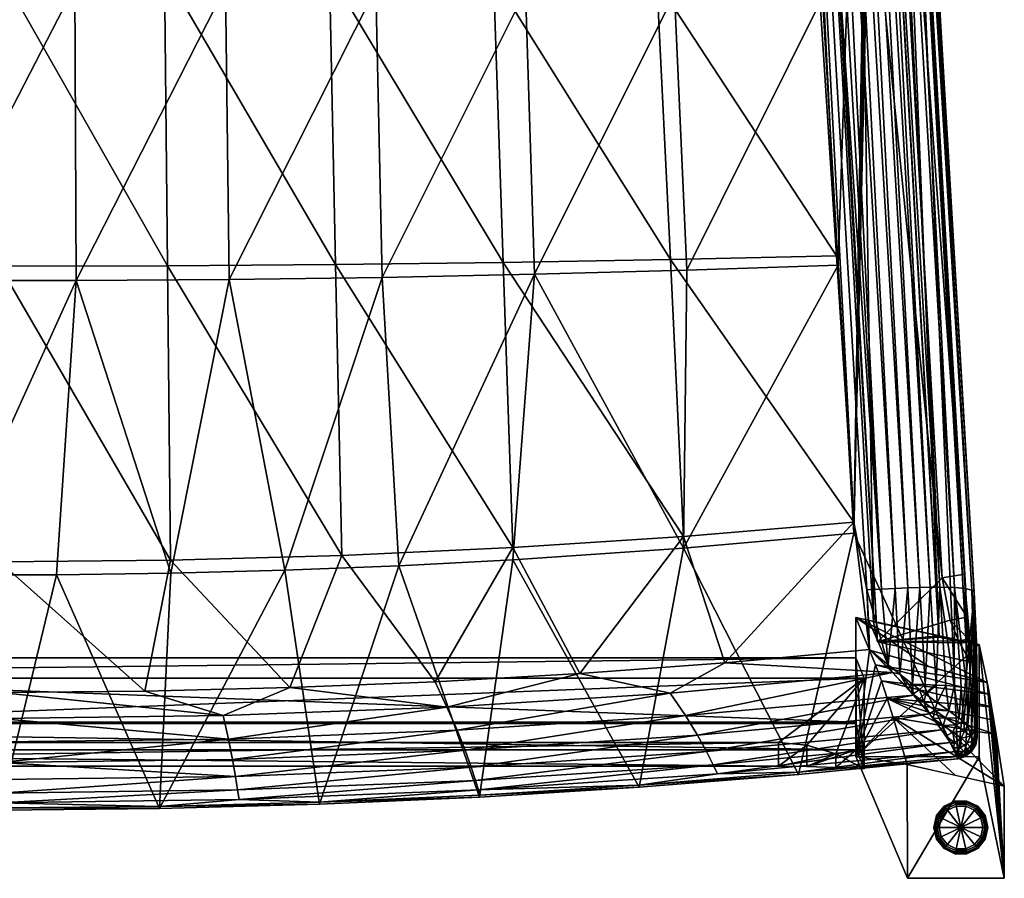
# Model space of a CAD drawing. Units: inches. Extents: x -11.7 to 11.7, y -13.3 to 13.
# Drawn here: x 0.2 to 11.7, y -13.3 to -3.3 of the extents above; entities that cross this region are included whole.
import ezdxf

# ---------------------------------------------------------------- set-up
doc = ezdxf.new("R2010")
doc.units = ezdxf.units.IN
doc.header["$MEASUREMENT"] = 0
for name, color, linetype in [('AFUFU-3D-CH-CU', 2, 'Continuous'), ('AFUFU-3D-CH-FR-H', 2, 'Continuous'), ('AFUFU-3D-CH-FR-V', 2, 'Continuous'), ('AFUFU-3D-CH-GL', 2, 'Continuous')]:
    doc.layers.add(name, color=color, linetype=linetype)

msp = doc.modelspace()

# ---------------------------------------------------------------- linework, layer by layer
at = {"layer": 'AFUFU-3D-CH-CU'}
for points in [[(9.064, 7.542, 13.364), (9.74, -6.018, 14.729), (9.941, -9.119, 15.041)], [(10.093, -9.906, 15.121), (9.064, 7.542, 13.364), (9.941, -9.119, 15.041)], [(9.064, 7.542, 13.364), (9.535, -2.891, 14.414), (9.74, -6.018, 14.729)], [(10.262, -9.896, 15.115), (9.064, 7.542, 13.364), (10.093, -9.906, 15.121)], [(10.262, -9.896, 15.115), (9.23, 7.542, 13.359), (9.064, 7.542, 13.364)], [(10.262, -9.896, 15.115), (9.386, 7.541, 13.345), (9.23, 7.542, 13.359)], [(10.421, -9.889, 15.099), (9.533, 7.539, 13.32), (9.386, 7.541, 13.345)], [(10.262, -9.896, 15.115), (10.421, -9.889, 15.099), (9.386, 7.541, 13.345)], [(10.57, -9.883, 15.072), (9.668, 7.536, 13.285), (9.533, 7.539, 13.32)], [(10.421, -9.889, 15.099), (10.57, -9.883, 15.072), (9.533, 7.539, 13.32)], [(9.758, -6.128, 13.484), (9.574, -3.008, 13.17), (10.206, 7.526, 12.109)], [(10.706, -9.878, 15.035), (9.793, 7.532, 13.239), (9.668, 7.536, 13.285)], [(10.57, -9.883, 15.072), (10.706, -9.878, 15.035), (9.668, 7.536, 13.285)], [(9.941, -9.244, 13.798), (9.758, -6.128, 13.484), (10.206, 7.526, 12.109)], [(10.83, -9.876, 14.987), (9.904, 7.527, 13.183), (9.793, 7.532, 13.239)], [(10.706, -9.878, 15.035), (10.83, -9.876, 14.987), (9.793, 7.532, 13.239)], [(10.939, -9.875, 14.93), (10.083, 7.514, 13.042), (9.904, 7.527, 13.183)], [(10.83, -9.876, 14.987), (10.939, -9.875, 14.93), (9.904, 7.527, 13.183)], [(9.941, -9.244, 13.798), (10.206, 7.526, 12.109), (10.259, 7.513, 12.11)], [(9.941, -9.244, 13.798), (10.259, 7.513, 12.11), (10.299, 7.475, 12.114)], [(9.941, -9.244, 13.798), (10.299, 7.475, 12.114), (10.316, 7.423, 12.119)], [(11.113, -9.879, 14.788), (10.21, 7.497, 12.863), (10.083, 7.514, 13.042)], [(10.939, -9.875, 14.93), (11.113, -9.879, 14.788), (10.083, 7.514, 13.042)], [(11.237, -9.89, 14.61), (10.256, 7.487, 12.756), (10.21, 7.497, 12.863)], [(11.113, -9.879, 14.788), (11.237, -9.89, 14.61), (10.21, 7.497, 12.863)], [(11.314, -9.908, 14.387), (10.29, 7.475, 12.637), (10.256, 7.487, 12.756)], [(11.237, -9.89, 14.61), (11.314, -9.908, 14.387), (10.256, 7.487, 12.756)], [(11.314, -9.908, 14.387), (10.309, 7.462, 12.507), (10.29, 7.475, 12.637)], [(10.309, 7.462, 12.507), (11.341, -9.933, 14.118), (10.316, 7.448, 12.368)], [(11.314, -9.908, 14.387), (11.341, -9.933, 14.118), (10.309, 7.462, 12.507)], [(11.341, -9.933, 14.118), (10.316, 7.423, 12.119), (10.316, 7.448, 12.368)], [(9.941, -9.244, 13.798), (10.316, 7.423, 12.119), (11.149, -11.87, 14.062)], [(10.316, 7.423, 12.119), (11.341, -9.958, 13.869), (11.149, -11.87, 14.062)], [(11.341, -9.933, 14.118), (11.341, -9.958, 13.869), (10.316, 7.423, 12.119)], [(0, -2.697, 14.087), (0, -6.14, 14.588), (1.956, -6.135, 14.593)], [(1.921, -2.705, 14.101), (0, -2.697, 14.087), (1.956, -6.135, 14.593)], [(1.921, -2.705, 14.101), (1.956, -6.135, 14.593), (3.91, -6.12, 14.611)], [(3.838, -2.729, 14.141), (1.921, -2.705, 14.101), (3.91, -6.12, 14.611)], [(3.838, -2.729, 14.141), (3.91, -6.12, 14.611), (5.86, -6.095, 14.64)], [(5.749, -2.767, 14.208), (3.838, -2.729, 14.141), (5.86, -6.095, 14.64)], [(5.749, -2.767, 14.208), (5.86, -6.095, 14.64), (7.805, -6.061, 14.679)], [(7.649, -2.821, 14.299), (5.749, -2.767, 14.208), (7.805, -6.061, 14.679)], [(7.649, -2.821, 14.299), (9.74, -6.018, 14.729), (9.535, -2.891, 14.414)], [(7.649, -2.821, 14.299), (7.805, -6.061, 14.679), (9.74, -6.018, 14.729)], [(0.877, -2.877, 12.853), (0.891, -6.304, 13.35), (-0.891, -6.304, 13.35)], [(-0.877, -2.877, 12.853), (0.877, -2.877, 12.853), (-0.891, -6.304, 13.35)], [(0.877, -2.877, 12.853), (2.629, -2.887, 12.875), (0.891, -6.304, 13.35)], [(2.629, -2.887, 12.875), (2.672, -6.293, 13.359), (0.891, -6.304, 13.35)], [(2.629, -2.887, 12.875), (4.377, -2.905, 12.918), (2.672, -6.293, 13.359)], [(4.377, -2.905, 12.918), (4.451, -6.269, 13.377), (2.672, -6.293, 13.359)], [(4.377, -2.905, 12.918), (6.119, -2.931, 12.982), (4.451, -6.269, 13.377)], [(6.119, -2.931, 12.982), (6.226, -6.234, 13.405), (4.451, -6.269, 13.377)], [(6.119, -2.931, 12.982), (7.852, -2.966, 13.066), (6.226, -6.234, 13.405)], [(7.852, -2.966, 13.066), (7.995, -6.187, 13.44), (6.226, -6.234, 13.405)], [(7.852, -2.966, 13.066), (9.574, -3.008, 13.17), (7.995, -6.187, 13.44)], [(7.995, -6.187, 13.44), (9.574, -3.008, 13.17), (9.758, -6.128, 13.484)], [(7.805, -6.061, 14.679), (5.86, -6.095, 14.64), (7.957, -9.284, 15.058)], [(7.805, -6.061, 14.679), (9.941, -9.119, 15.041), (9.74, -6.018, 14.729)], [(7.805, -6.061, 14.679), (7.957, -9.284, 15.058), (9.941, -9.119, 15.041)], [(1.956, -6.135, 14.593), (0, -6.14, 14.588), (1.991, -9.56, 15.086)], [(0, -6.14, 14.588), (0, -9.579, 15.088), (1.991, -9.56, 15.086)], [(3.91, -6.12, 14.611), (1.956, -6.135, 14.593), (3.982, -9.504, 15.08)], [(1.956, -6.135, 14.593), (1.991, -9.56, 15.086), (3.982, -9.504, 15.08)], [(5.86, -6.095, 14.64), (3.91, -6.12, 14.611), (5.971, -9.412, 15.071)], [(3.91, -6.12, 14.611), (3.982, -9.504, 15.08), (5.971, -9.412, 15.071)], [(5.86, -6.095, 14.64), (5.971, -9.412, 15.071), (7.957, -9.284, 15.058)], [(7.958, -9.419, 13.815), (9.758, -6.128, 13.484), (9.941, -9.244, 13.798)], [(7.995, -6.187, 13.44), (9.758, -6.128, 13.484), (7.958, -9.419, 13.815)], [(0.891, -6.304, 13.35), (2.672, -6.293, 13.359), (1.992, -9.712, 13.845)], [(2.672, -6.293, 13.359), (3.319, -9.677, 13.841), (1.992, -9.712, 13.845)], [(2.672, -6.293, 13.359), (4.451, -6.269, 13.377), (3.319, -9.677, 13.841)], [(4.451, -6.269, 13.377), (4.646, -9.625, 13.836), (3.319, -9.677, 13.841)], [(4.451, -6.269, 13.377), (6.226, -6.234, 13.405), (4.646, -9.625, 13.836)], [(6.226, -6.234, 13.405), (5.972, -9.556, 13.829), (4.646, -9.625, 13.836)], [(6.226, -6.234, 13.405), (7.958, -9.419, 13.815), (5.972, -9.556, 13.829)], [(6.226, -6.234, 13.405), (7.995, -6.187, 13.44), (7.958, -9.419, 13.815)], [(-0.891, -6.304, 13.35), (0.891, -6.304, 13.35), (-0.664, -9.729, 13.846)], [(0.891, -6.304, 13.35), (0.664, -9.729, 13.846), (-0.664, -9.729, 13.846)], [(0.891, -6.304, 13.35), (1.992, -9.712, 13.845), (0.664, -9.729, 13.846)], [(8.438, -10.753, 15.206), (9.941, -9.119, 15.041), (7.957, -9.284, 15.058)], [(8.438, -10.753, 15.206), (10.121, -10.601, 15.19), (9.941, -9.119, 15.041)], [(10.121, -10.601, 15.19), (10.093, -9.906, 15.121), (9.941, -9.119, 15.041)], [(7.958, -9.419, 13.815), (9.941, -9.244, 13.798), (9.296, -12.053, 14.08)], [(9.941, -9.244, 13.798), (11.149, -11.87, 14.062), (9.296, -12.053, 14.08)], [(6.753, -10.877, 15.218), (7.957, -9.284, 15.058), (5.971, -9.412, 15.071)], [(6.753, -10.877, 15.218), (8.438, -10.753, 15.206), (7.957, -9.284, 15.058)], [(3.379, -11.043, 15.235), (3.982, -9.504, 15.08), (1.991, -9.56, 15.086)], [(3.379, -11.043, 15.235), (5.067, -10.974, 15.228), (3.982, -9.504, 15.08)], [(5.067, -10.974, 15.228), (5.971, -9.412, 15.071), (3.982, -9.504, 15.08)], [(5.067, -10.974, 15.228), (6.753, -10.877, 15.218), (5.971, -9.412, 15.071)], [(5.972, -9.556, 13.829), (7.958, -9.419, 13.815), (7.441, -12.202, 14.095)], [(7.958, -9.419, 13.815), (9.296, -12.053, 14.08), (7.441, -12.202, 14.095)], [(1.69, -11.085, 15.239), (1.991, -9.56, 15.086), (0, -9.579, 15.088)], [(0, -11.099, 15.241), (1.69, -11.085, 15.239), (0, -9.579, 15.088)], [(1.69, -11.085, 15.239), (3.379, -11.043, 15.235), (1.991, -9.56, 15.086)], [(4.646, -9.625, 13.836), (5.972, -9.556, 13.829), (5.583, -12.318, 14.107)], [(5.972, -9.556, 13.829), (7.441, -12.202, 14.095), (5.583, -12.318, 14.107)], [(-0.664, -9.729, 13.846), (0.664, -9.729, 13.846), (0, -12.468, 14.122)], [(0.664, -9.729, 13.846), (1.862, -12.451, 14.12), (0, -12.468, 14.122)], [(0.664, -9.729, 13.846), (1.992, -9.712, 13.845), (1.862, -12.451, 14.12)], [(3.319, -9.677, 13.841), (3.723, -12.401, 14.115), (1.862, -12.451, 14.12)], [(1.992, -9.712, 13.845), (3.319, -9.677, 13.841), (1.862, -12.451, 14.12)], [(3.319, -9.677, 13.841), (4.646, -9.625, 13.836), (3.723, -12.401, 14.115)], [(4.646, -9.625, 13.836), (5.583, -12.318, 14.107), (3.723, -12.401, 14.115)], [(10.341, -10.779, 15.2), (10.262, -9.896, 15.115), (10.093, -9.906, 15.121)], [(10.121, -10.601, 15.19), (10.11, -10.253, 15.155), (10.093, -9.906, 15.121)], [(10.341, -10.779, 15.2), (10.093, -9.906, 15.121), (10.11, -10.253, 15.155)], [(10.341, -10.779, 15.2), (10.421, -9.889, 15.099), (10.262, -9.896, 15.115)], [(10.341, -10.779, 15.2), (10.474, -10.885, 15.196), (10.421, -9.889, 15.099)], [(10.474, -10.885, 15.196), (10.57, -9.883, 15.072), (10.421, -9.889, 15.099)], [(10.474, -10.885, 15.196), (10.624, -11.003, 15.18), (10.57, -9.883, 15.072)], [(10.624, -11.003, 15.18), (10.706, -9.878, 15.035), (10.57, -9.883, 15.072)], [(10.624, -11.003, 15.18), (10.77, -11.007, 15.139), (10.706, -9.878, 15.035)], [(10.77, -11.007, 15.139), (10.83, -9.876, 14.987), (10.706, -9.878, 15.035)], [(10.77, -11.007, 15.139), (10.899, -11.013, 15.085), (10.83, -9.876, 14.987)], [(10.899, -11.013, 15.085), (10.939, -9.875, 14.93), (10.83, -9.876, 14.987)], [(10.899, -11.013, 15.085), (11.012, -11.019, 15.019), (10.939, -9.875, 14.93)], [(11.108, -11.027, 14.943), (11.113, -9.879, 14.788), (10.939, -9.875, 14.93)], [(11.012, -11.019, 15.019), (11.108, -11.027, 14.943), (10.939, -9.875, 14.93)], [(11.108, -11.027, 14.943), (11.188, -11.036, 14.857), (11.113, -9.879, 14.788)], [(11.253, -11.046, 14.76), (11.237, -9.89, 14.61), (11.113, -9.879, 14.788)], [(11.188, -11.036, 14.857), (11.253, -11.046, 14.76), (11.113, -9.879, 14.788)], [(11.341, -9.958, 13.869), (11.237, -11.844, 14.059), (11.149, -11.87, 14.062)], [(11.344, -11.069, 14.525), (11.314, -9.908, 14.387), (11.237, -9.89, 14.61)], [(11.305, -11.057, 14.65), (11.344, -11.069, 14.525), (11.237, -9.89, 14.61)], [(11.253, -11.046, 14.76), (11.305, -11.057, 14.65), (11.237, -9.89, 14.61)], [(11.341, -9.958, 13.869), (11.31, -11.788, 14.054), (11.237, -11.844, 14.059)], [(11.341, -9.958, 13.869), (11.358, -11.71, 14.046), (11.31, -11.788, 14.054)], [(11.314, -9.908, 14.387), (11.375, -11.098, 14.236), (11.366, -10.516, 14.177)], [(11.367, -11.083, 14.387), (11.375, -11.098, 14.236), (11.314, -9.908, 14.387)], [(11.314, -9.908, 14.387), (11.366, -10.516, 14.177), (11.341, -9.933, 14.118)], [(11.344, -11.069, 14.525), (11.367, -11.083, 14.387), (11.314, -9.908, 14.387)], [(11.366, -10.516, 14.177), (11.341, -9.958, 13.869), (11.341, -9.933, 14.118)], [(11.341, -9.958, 13.869), (11.366, -10.541, 13.928), (11.358, -11.71, 14.046)], [(11.366, -10.516, 14.177), (11.366, -10.541, 13.928), (11.341, -9.958, 13.869)], [(10.341, -10.779, 15.2), (10.11, -10.253, 15.155), (10.121, -10.601, 15.19)], [(11.366, -10.516, 14.177), (11.375, -11.098, 14.236), (11.366, -10.541, 13.928)], [(10.391, -10.867, 15.202), (10.121, -10.601, 15.19), (8.438, -10.753, 15.206)], [(10.323, -10.799, 15.202), (10.341, -10.779, 15.2), (10.121, -10.601, 15.19)], [(10.323, -10.799, 15.202), (10.121, -10.601, 15.19), (10.391, -10.867, 15.202)], [(11.366, -10.541, 13.928), (11.375, -11.123, 13.987), (11.358, -11.71, 14.046)], [(11.375, -11.098, 14.236), (11.375, -11.123, 13.987), (11.366, -10.541, 13.928)], [(7.803, -11.107, 15.225), (8.438, -10.753, 15.206), (6.753, -10.877, 15.218)], [(10.391, -10.867, 15.202), (8.438, -10.753, 15.206), (7.803, -11.107, 15.225)], [(5.205, -11.271, 15.241), (6.753, -10.877, 15.218), (5.067, -10.974, 15.228)], [(7.803, -11.107, 15.225), (6.753, -10.877, 15.218), (5.205, -11.271, 15.241)], [(7.981, -11.367, 15.198), (10.391, -10.867, 15.202), (7.803, -11.107, 15.225)], [(7.981, -11.367, 15.198), (10.636, -11.129, 15.174), (10.391, -10.867, 15.202)], [(10.323, -10.799, 15.202), (10.391, -10.867, 15.202), (10.341, -10.779, 15.2)], [(10.391, -10.867, 15.202), (10.474, -10.885, 15.196), (10.341, -10.779, 15.2)], [(10.573, -11.059, 15.186), (10.474, -10.885, 15.196), (10.391, -10.867, 15.202)], [(10.636, -11.129, 15.174), (10.573, -11.059, 15.186), (10.391, -10.867, 15.202)], [(5.205, -11.271, 15.241), (5.067, -10.974, 15.228), (3.379, -11.043, 15.235)], [(10.599, -11.031, 15.186), (10.624, -11.003, 15.18), (10.474, -10.885, 15.196)], [(10.599, -11.031, 15.186), (10.474, -10.885, 15.196), (10.573, -11.059, 15.186)], [(2.603, -11.369, 15.251), (1.69, -11.085, 15.239), (0, -11.099, 15.241)], [(2.603, -11.369, 15.251), (0, -11.099, 15.241), (0, -11.402, 15.254)], [(2.603, -11.369, 15.251), (3.379, -11.043, 15.235), (1.69, -11.085, 15.239)], [(5.205, -11.271, 15.241), (3.379, -11.043, 15.235), (2.603, -11.369, 15.251)], [(5.324, -11.538, 15.215), (7.803, -11.107, 15.225), (5.205, -11.271, 15.241)], [(5.324, -11.538, 15.215), (7.981, -11.367, 15.198), (7.803, -11.107, 15.225)], [(10.599, -11.031, 15.186), (10.573, -11.059, 15.186), (10.629, -11.121, 15.175)], [(10.636, -11.129, 15.174), (10.629, -11.121, 15.175), (10.573, -11.059, 15.186)], [(10.599, -11.031, 15.186), (10.629, -11.121, 15.175), (10.624, -11.003, 15.18)], [(10.703, -11.065, 15.166), (10.77, -11.007, 15.139), (10.624, -11.003, 15.18)], [(10.629, -11.121, 15.175), (10.703, -11.065, 15.166), (10.624, -11.003, 15.18)], [(10.753, -11.214, 15.149), (10.703, -11.065, 15.166), (10.629, -11.121, 15.175)], [(10.703, -11.065, 15.166), (10.777, -11.12, 15.147), (10.77, -11.007, 15.139)], [(10.753, -11.214, 15.149), (10.777, -11.12, 15.147), (10.703, -11.065, 15.166)], [(10.777, -11.12, 15.147), (10.899, -11.013, 15.085), (10.77, -11.007, 15.139)], [(10.777, -11.12, 15.147), (10.909, -11.218, 15.1), (10.899, -11.013, 15.085)], [(10.909, -11.218, 15.1), (11.012, -11.019, 15.019), (10.899, -11.013, 15.085)], [(10.909, -11.218, 15.1), (11.045, -11.315, 15.025), (11.012, -11.019, 15.019)], [(11.045, -11.315, 15.025), (11.108, -11.027, 14.943), (11.012, -11.019, 15.019)], [(11.045, -11.315, 15.025), (11.165, -11.399, 14.921), (11.108, -11.027, 14.943)], [(11.165, -11.399, 14.921), (11.188, -11.036, 14.857), (11.108, -11.027, 14.943)], [(11.165, -11.399, 14.921), (11.218, -11.438, 14.856), (11.188, -11.036, 14.857)], [(11.218, -11.438, 14.856), (11.253, -11.046, 14.76), (11.188, -11.036, 14.857)], [(11.218, -11.438, 14.856), (11.268, -11.477, 14.776), (11.253, -11.046, 14.76)], [(11.268, -11.477, 14.776), (11.305, -11.057, 14.65), (11.253, -11.046, 14.76)], [(11.268, -11.477, 14.776), (11.311, -11.514, 14.68), (11.305, -11.057, 14.65)], [(11.311, -11.514, 14.68), (11.344, -11.069, 14.525), (11.305, -11.057, 14.65)], [(11.311, -11.514, 14.68), (11.345, -11.548, 14.567), (11.344, -11.069, 14.525)], [(11.367, -11.576, 14.438), (11.367, -11.083, 14.387), (11.344, -11.069, 14.525)], [(11.345, -11.548, 14.567), (11.367, -11.576, 14.438), (11.344, -11.069, 14.525)], [(11.367, -11.083, 14.387), (11.375, -11.595, 14.286), (11.375, -11.098, 14.236)], [(11.367, -11.083, 14.387), (11.375, -11.598, 14.295), (11.375, -11.595, 14.286)], [(11.367, -11.576, 14.438), (11.375, -11.598, 14.295), (11.367, -11.083, 14.387)], [(11.375, -11.098, 14.236), (11.375, -11.595, 14.286), (11.375, -11.123, 13.987)], [(8.122, -11.595, 15.129), (10.636, -11.129, 15.174), (7.981, -11.367, 15.198)], [(8.122, -11.595, 15.129), (10.82, -11.347, 15.104), (10.636, -11.129, 15.174)], [(10.753, -11.214, 15.149), (10.629, -11.121, 15.175), (10.636, -11.129, 15.174)], [(10.82, -11.347, 15.104), (10.702, -11.203, 15.156), (10.636, -11.129, 15.174)], [(10.753, -11.214, 15.149), (10.636, -11.129, 15.174), (10.702, -11.203, 15.156)], [(10.82, -11.347, 15.104), (10.807, -11.33, 15.111), (10.702, -11.203, 15.156)], [(10.753, -11.214, 15.149), (10.702, -11.203, 15.156), (10.807, -11.33, 15.111)], [(10.753, -11.214, 15.149), (10.909, -11.218, 15.1), (10.777, -11.12, 15.147)], [(10.753, -11.214, 15.149), (10.881, -11.307, 15.106), (10.909, -11.218, 15.1)], [(10.753, -11.214, 15.149), (10.807, -11.33, 15.111), (10.82, -11.347, 15.104)], [(10.753, -11.214, 15.149), (10.82, -11.347, 15.104), (10.881, -11.307, 15.106)], [(10.881, -11.307, 15.106), (11.045, -11.315, 15.025), (10.909, -11.218, 15.1)], [(11.375, -11.123, 13.987), (11.375, -11.62, 14.037), (11.358, -11.71, 14.046)], [(11.375, -11.595, 14.286), (11.375, -11.62, 14.037), (11.375, -11.123, 13.987)], [(2.663, -11.641, 15.225), (5.205, -11.271, 15.241), (2.603, -11.369, 15.251)], [(2.663, -11.641, 15.225), (5.324, -11.538, 15.215), (5.205, -11.271, 15.241)], [(10.881, -11.307, 15.106), (10.82, -11.347, 15.104), (10.863, -11.401, 15.078)], [(10.881, -11.307, 15.106), (10.863, -11.401, 15.078), (11.008, -11.395, 15.041)], [(10.881, -11.307, 15.106), (11.008, -11.395, 15.041), (11.045, -11.315, 15.025)], [(11.008, -11.395, 15.041), (11.165, -11.399, 14.921), (11.045, -11.315, 15.025)], [(2.663, -11.641, 15.225), (2.603, -11.369, 15.251), (0, -11.402, 15.254)], [(0, -11.675, 15.229), (2.663, -11.641, 15.225), (0, -11.402, 15.254)], [(5.418, -11.772, 15.146), (7.981, -11.367, 15.198), (5.324, -11.538, 15.215)], [(5.418, -11.772, 15.146), (8.122, -11.595, 15.129), (7.981, -11.367, 15.198)], [(8.225, -11.787, 15.013), (10.82, -11.347, 15.104), (8.122, -11.595, 15.129)], [(8.225, -11.787, 15.013), (10.961, -11.535, 14.987), (10.82, -11.347, 15.104)], [(10.961, -11.535, 14.987), (10.863, -11.401, 15.078), (10.82, -11.347, 15.104)], [(10.981, -11.485, 15.016), (11.008, -11.395, 15.041), (10.863, -11.401, 15.078)], [(10.961, -11.535, 14.987), (10.91, -11.464, 15.04), (10.863, -11.401, 15.078)], [(10.981, -11.485, 15.016), (10.863, -11.401, 15.078), (10.91, -11.464, 15.04)], [(10.981, -11.485, 15.016), (11.127, -11.477, 14.948), (11.008, -11.395, 15.041)], [(11.008, -11.395, 15.041), (11.127, -11.477, 14.948), (11.165, -11.399, 14.921)], [(11.127, -11.477, 14.948), (11.218, -11.438, 14.856), (11.165, -11.399, 14.921)], [(11.127, -11.477, 14.948), (11.228, -11.549, 14.823), (11.218, -11.438, 14.856)], [(11.228, -11.549, 14.823), (11.268, -11.477, 14.776), (11.218, -11.438, 14.856)], [(2.71, -11.878, 15.157), (5.324, -11.538, 15.215), (2.663, -11.641, 15.225)], [(2.71, -11.878, 15.157), (5.418, -11.772, 15.146), (5.324, -11.538, 15.215)], [(8.302, -11.94, 14.846), (10.961, -11.535, 14.987), (8.225, -11.787, 15.013)], [(8.302, -11.94, 14.846), (11.06, -11.681, 14.822), (10.961, -11.535, 14.987)], [(10.981, -11.485, 15.016), (10.91, -11.464, 15.04), (10.961, -11.535, 14.987)], [(10.981, -11.485, 15.016), (10.961, -11.535, 14.987), (10.996, -11.586, 14.94)], [(11.06, -11.681, 14.822), (10.996, -11.586, 14.94), (10.961, -11.535, 14.987)], [(10.981, -11.485, 15.016), (11.092, -11.562, 14.929), (11.127, -11.477, 14.948)], [(10.981, -11.485, 15.016), (10.996, -11.586, 14.94), (11.01, -11.607, 14.918)], [(10.981, -11.485, 15.016), (11.01, -11.607, 14.918), (11.092, -11.562, 14.929)], [(11.11, -11.681, 14.807), (11.092, -11.562, 14.929), (11.01, -11.607, 14.918)], [(11.092, -11.562, 14.929), (11.228, -11.549, 14.823), (11.127, -11.477, 14.948)], [(11.092, -11.562, 14.929), (11.187, -11.631, 14.811), (11.228, -11.549, 14.823)], [(11.11, -11.681, 14.807), (11.187, -11.631, 14.811), (11.092, -11.562, 14.929)], [(11.187, -11.631, 14.811), (11.3, -11.609, 14.672), (11.228, -11.549, 14.823)], [(11.228, -11.549, 14.823), (11.3, -11.609, 14.672), (11.268, -11.477, 14.776)], [(11.3, -11.609, 14.672), (11.311, -11.514, 14.68), (11.268, -11.477, 14.776)], [(11.3, -11.609, 14.672), (11.345, -11.548, 14.567), (11.311, -11.514, 14.68)], [(11.3, -11.609, 14.672), (11.342, -11.653, 14.508), (11.345, -11.548, 14.567)], [(11.342, -11.653, 14.508), (11.367, -11.576, 14.438), (11.345, -11.548, 14.567)], [(0, -11.913, 15.161), (2.663, -11.641, 15.225), (0, -11.675, 15.229)], [(0, -11.913, 15.161), (2.71, -11.878, 15.157), (2.663, -11.641, 15.225)], [(5.486, -11.968, 15.031), (8.122, -11.595, 15.129), (5.418, -11.772, 15.146)], [(5.486, -11.968, 15.031), (8.225, -11.787, 15.013), (8.122, -11.595, 15.129)], [(8.352, -12.048, 14.623), (11.06, -11.681, 14.822), (8.302, -11.94, 14.846)], [(8.352, -12.048, 14.623), (11.127, -11.787, 14.597), (11.06, -11.681, 14.822)], [(11.06, -11.681, 14.822), (11.01, -11.607, 14.918), (10.996, -11.586, 14.94)], [(11.11, -11.681, 14.807), (11.01, -11.607, 14.918), (11.06, -11.681, 14.822)], [(11.127, -11.787, 14.597), (11.069, -11.696, 14.799), (11.06, -11.681, 14.822)], [(11.11, -11.681, 14.807), (11.06, -11.681, 14.822), (11.069, -11.696, 14.799)], [(11.11, -11.681, 14.807), (11.069, -11.696, 14.799), (11.101, -11.745, 14.706)], [(11.11, -11.681, 14.807), (11.101, -11.745, 14.706), (11.181, -11.742, 14.669)], [(11.11, -11.681, 14.807), (11.181, -11.742, 14.669), (11.187, -11.631, 14.811)], [(11.181, -11.742, 14.669), (11.255, -11.689, 14.669), (11.187, -11.631, 14.811)], [(11.187, -11.631, 14.811), (11.255, -11.689, 14.669), (11.3, -11.609, 14.672)], [(11.255, -11.689, 14.669), (11.342, -11.653, 14.508), (11.3, -11.609, 14.672)], [(11.255, -11.689, 14.669), (11.295, -11.731, 14.513), (11.342, -11.653, 14.508)], [(11.295, -11.731, 14.513), (11.31, -11.758, 14.353), (11.342, -11.653, 14.508)], [(11.342, -11.653, 14.508), (11.31, -11.758, 14.353), (11.32, -11.747, 14.351)], [(11.342, -11.653, 14.508), (11.32, -11.747, 14.351), (11.336, -11.725, 14.348)], [(11.342, -11.653, 14.508), (11.336, -11.725, 14.348), (11.348, -11.703, 14.344)], [(11.342, -11.653, 14.508), (11.357, -11.682, 14.339), (11.367, -11.576, 14.438)], [(11.342, -11.653, 14.508), (11.348, -11.703, 14.344), (11.357, -11.682, 14.339)], [(11.357, -11.682, 14.339), (11.348, -11.703, 14.344), (11.358, -11.71, 14.046)], [(11.367, -11.576, 14.438), (11.357, -11.682, 14.339), (11.364, -11.663, 14.334)], [(11.364, -11.663, 14.334), (11.357, -11.682, 14.339), (11.358, -11.71, 14.046)], [(11.364, -11.663, 14.334), (11.358, -11.71, 14.046), (11.375, -11.62, 14.037)], [(11.367, -11.576, 14.438), (11.364, -11.663, 14.334), (11.369, -11.646, 14.328)], [(11.369, -11.646, 14.328), (11.364, -11.663, 14.334), (11.375, -11.62, 14.037)], [(11.367, -11.576, 14.438), (11.375, -11.605, 14.305), (11.375, -11.598, 14.295)], [(11.367, -11.576, 14.438), (11.369, -11.646, 14.328), (11.372, -11.63, 14.322)], [(11.367, -11.576, 14.438), (11.372, -11.63, 14.322), (11.374, -11.616, 14.314)], [(11.367, -11.576, 14.438), (11.374, -11.616, 14.314), (11.375, -11.605, 14.305)], [(11.372, -11.63, 14.322), (11.369, -11.646, 14.328), (11.375, -11.62, 14.037)], [(11.374, -11.616, 14.314), (11.372, -11.63, 14.322), (11.375, -11.62, 14.037)], [(11.375, -11.605, 14.305), (11.374, -11.616, 14.314), (11.375, -11.62, 14.037)], [(11.375, -11.595, 14.286), (11.375, -11.598, 14.295), (11.375, -11.62, 14.037)], [(11.375, -11.605, 14.305), (11.375, -11.62, 14.037), (11.375, -11.598, 14.295)], [(2.744, -12.077, 15.042), (5.418, -11.772, 15.146), (2.71, -11.878, 15.157)], [(2.744, -12.077, 15.042), (5.486, -11.968, 15.031), (5.418, -11.772, 15.146)], [(5.538, -12.124, 14.865), (8.225, -11.787, 15.013), (5.486, -11.968, 15.031)], [(5.538, -12.124, 14.865), (8.302, -11.94, 14.846), (8.225, -11.787, 15.013)], [(8.352, -12.048, 14.623), (9.297, -12.028, 14.329), (11.127, -11.787, 14.597)], [(11.127, -11.787, 14.597), (9.297, -12.028, 14.329), (11.149, -11.845, 14.311)], [(11.127, -11.787, 14.597), (11.101, -11.745, 14.706), (11.069, -11.696, 14.799)], [(11.181, -11.742, 14.669), (11.101, -11.745, 14.706), (11.127, -11.787, 14.597)], [(11.181, -11.742, 14.669), (11.127, -11.787, 14.597), (11.222, -11.786, 14.514)], [(11.222, -11.786, 14.514), (11.127, -11.787, 14.597), (11.145, -11.822, 14.464)], [(11.145, -11.822, 14.464), (11.127, -11.787, 14.597), (11.149, -11.845, 14.311)], [(11.222, -11.786, 14.514), (11.145, -11.822, 14.464), (11.238, -11.814, 14.353)], [(11.181, -11.742, 14.669), (11.222, -11.786, 14.514), (11.255, -11.689, 14.669)], [(11.222, -11.786, 14.514), (11.295, -11.731, 14.513), (11.255, -11.689, 14.669)], [(11.222, -11.786, 14.514), (11.299, -11.77, 14.354), (11.295, -11.731, 14.513)], [(11.222, -11.786, 14.514), (11.274, -11.792, 14.355), (11.299, -11.77, 14.354)], [(11.222, -11.786, 14.514), (11.238, -11.814, 14.353), (11.274, -11.792, 14.355)], [(11.238, -11.814, 14.353), (11.237, -11.844, 14.059), (11.31, -11.788, 14.054)], [(11.274, -11.792, 14.355), (11.238, -11.814, 14.353), (11.31, -11.788, 14.054)], [(11.299, -11.77, 14.354), (11.274, -11.792, 14.355), (11.31, -11.788, 14.054)], [(11.295, -11.731, 14.513), (11.299, -11.77, 14.354), (11.31, -11.758, 14.353)], [(11.31, -11.758, 14.353), (11.299, -11.77, 14.354), (11.31, -11.788, 14.054)], [(11.32, -11.747, 14.351), (11.31, -11.788, 14.054), (11.358, -11.71, 14.046)], [(11.32, -11.747, 14.351), (11.31, -11.758, 14.353), (11.31, -11.788, 14.054)], [(11.336, -11.725, 14.348), (11.32, -11.747, 14.351), (11.358, -11.71, 14.046)], [(11.348, -11.703, 14.344), (11.336, -11.725, 14.348), (11.358, -11.71, 14.046)], [(-0.001, -12.113, 15.046), (2.744, -12.077, 15.042), (0, -11.913, 15.161)], [(2.744, -12.077, 15.042), (2.71, -11.878, 15.157), (0, -11.913, 15.161)], [(9.297, -12.028, 14.329), (9.296, -12.053, 14.08), (11.149, -11.87, 14.062)], [(11.149, -11.845, 14.311), (9.297, -12.028, 14.329), (11.149, -11.87, 14.062)], [(11.145, -11.822, 14.464), (11.204, -11.829, 14.347), (11.238, -11.814, 14.353)], [(11.145, -11.822, 14.464), (11.149, -11.845, 14.311), (11.204, -11.829, 14.347)], [(11.204, -11.829, 14.347), (11.149, -11.845, 14.311), (11.237, -11.844, 14.059)], [(11.149, -11.845, 14.311), (11.149, -11.87, 14.062), (11.237, -11.844, 14.059)], [(11.238, -11.814, 14.353), (11.204, -11.829, 14.347), (11.237, -11.844, 14.059)], [(2.77, -12.234, 14.876), (5.486, -11.968, 15.031), (2.744, -12.077, 15.042)], [(2.77, -12.234, 14.876), (5.538, -12.124, 14.865), (5.486, -11.968, 15.031)], [(5.572, -12.234, 14.642), (8.302, -11.94, 14.846), (5.538, -12.124, 14.865)], [(5.572, -12.234, 14.642), (8.352, -12.048, 14.623), (8.302, -11.94, 14.846)], [(9.297, -12.028, 14.329), (7.441, -12.177, 14.344), (9.296, -12.053, 14.08)], [(8.352, -12.048, 14.623), (7.441, -12.177, 14.344), (9.297, -12.028, 14.329)], [(0, -12.271, 14.88), (2.744, -12.077, 15.042), (-0.001, -12.113, 15.046)], [(0, -12.271, 14.88), (2.77, -12.234, 14.876), (2.744, -12.077, 15.042)], [(2.787, -12.345, 14.653), (5.538, -12.124, 14.865), (2.77, -12.234, 14.876)], [(2.787, -12.345, 14.653), (5.572, -12.234, 14.642), (5.538, -12.124, 14.865)], [(5.572, -12.234, 14.642), (7.441, -12.177, 14.344), (8.352, -12.048, 14.623)], [(7.441, -12.177, 14.344), (7.441, -12.202, 14.095), (9.296, -12.053, 14.08)], [(0.001, -12.383, 14.657), (2.77, -12.234, 14.876), (0, -12.271, 14.88)], [(0.001, -12.383, 14.657), (2.787, -12.345, 14.653), (2.77, -12.234, 14.876)], [(2.787, -12.345, 14.653), (3.723, -12.376, 14.364), (5.572, -12.234, 14.642)], [(5.572, -12.234, 14.642), (3.723, -12.376, 14.364), (5.583, -12.293, 14.356)], [(5.572, -12.234, 14.642), (5.583, -12.293, 14.356), (7.441, -12.177, 14.344)], [(7.441, -12.177, 14.344), (5.583, -12.293, 14.356), (7.441, -12.202, 14.095)], [(5.583, -12.293, 14.356), (5.583, -12.318, 14.107), (7.441, -12.202, 14.095)], [(0.001, -12.383, 14.657), (1.862, -12.426, 14.369), (2.787, -12.345, 14.653)], [(2.787, -12.345, 14.653), (1.862, -12.426, 14.369), (3.723, -12.376, 14.364)], [(5.583, -12.293, 14.356), (3.723, -12.376, 14.364), (5.583, -12.318, 14.107)], [(3.723, -12.376, 14.364), (3.723, -12.401, 14.115), (5.583, -12.318, 14.107)], [(0.001, -12.383, 14.657), (0, -12.443, 14.371), (1.862, -12.426, 14.369)], [(1.862, -12.426, 14.369), (0, -12.443, 14.371), (1.862, -12.451, 14.12)], [(0, -12.443, 14.371), (0, -12.468, 14.122), (1.862, -12.451, 14.12)], [(3.723, -12.376, 14.364), (1.862, -12.426, 14.369), (3.723, -12.401, 14.115)], [(1.862, -12.426, 14.369), (1.862, -12.451, 14.12), (3.723, -12.401, 14.115)]]:
    msp.add_3dface(points, dxfattribs=at)
at = {"layer": 'AFUFU-3D-CH-FR-H'}
for points in [[(10.968, -9.765, 11.469), (10.216, -10.511, 11.529), (9.136, 8.441, 9.607)], [(9.136, 7.823, 12.042), (9.136, 8.441, 9.607), (10.216, -10.511, 11.529)], [(9.999, 7.246, 9.745), (10.968, -9.765, 11.469), (9.136, 8.441, 9.607)], [(9.886, 7.909, 11.888), (10.933, -10.456, 13.749), (10.196, 7.927, 11.893)], [(10.93, -10.44, 13.909), (10.933, -10.456, 13.749), (9.886, 7.909, 11.888)], [(9.886, 7.867, 12.053), (10.93, -10.44, 13.909), (9.886, 7.909, 11.888)], [(11.247, -10.523, 13.763), (10.261, 7.288, 10.016), (10.196, 7.927, 11.893)], [(10.933, -10.456, 13.749), (11.247, -10.523, 13.763), (10.196, 7.927, 11.893)], [(9.136, 7.823, 12.042), (10.167, -10.276, 13.876), (9.886, 7.867, 12.053)], [(9.136, 7.823, 12.042), (10.216, -10.511, 11.529), (10.167, -10.276, 13.876)], [(10.167, -10.276, 13.876), (10.93, -10.44, 13.909), (9.886, 7.867, 12.053)], [(11.231, -9.722, 11.741), (9.999, 7.246, 9.745), (10.261, 7.288, 10.016)], [(11.231, -9.722, 11.741), (10.968, -9.765, 11.469), (9.999, 7.246, 9.745)], [(11.247, -10.523, 13.763), (11.231, -9.722, 11.741), (10.261, 7.288, 10.016)], [(11.26, -10.225, 11.726), (10.968, -9.765, 11.469), (11.231, -9.722, 11.741)], [(11.247, -10.523, 13.763), (11.26, -10.225, 11.726), (11.231, -9.722, 11.741)], [(10.968, -9.765, 11.469), (11.061, -10.257, 11.521), (10.216, -10.511, 11.529)], [(11.26, -10.225, 11.726), (11.061, -10.257, 11.521), (10.968, -9.765, 11.469)], [(10.167, -10.276, 13.876), (10.216, -10.511, 11.529), (10.93, -10.44, 13.909)], [(11.061, -10.257, 11.521), (11.159, -10.5, 11.547), (10.216, -10.511, 11.529)], [(11.276, -10.481, 11.668), (11.061, -10.257, 11.521), (11.26, -10.225, 11.726)], [(11.276, -10.481, 11.668), (11.159, -10.5, 11.547), (11.061, -10.257, 11.521)], [(11.247, -10.523, 13.763), (11.276, -10.481, 11.668), (11.26, -10.225, 11.726)], [(10.93, -10.44, 13.909), (10.216, -10.511, 11.529), (10.933, -10.456, 13.749)], [(10.933, -10.456, 13.749), (10.216, -10.511, 11.529), (11.247, -10.523, 13.763)], [(11.159, -10.5, 11.547), (11.293, -10.742, 11.574), (10.216, -10.511, 11.529)], [(11.247, -10.523, 13.763), (10.216, -10.511, 11.529), (11.293, -10.742, 11.574)], [(11.276, -10.481, 11.668), (11.293, -10.742, 11.574), (11.159, -10.5, 11.547)], [(11.247, -10.523, 13.763), (11.293, -10.742, 11.574), (11.276, -10.481, 11.668)], [(9.962, -10.696, 13.944), (10.062, -10.932, 11.596), (-10.062, -10.932, 11.596)], [(9.962, -10.696, 13.944), (-10.062, -10.932, 11.596), (-9.962, -10.696, 13.944)], [(9.962, -11.444, 14.019), (9.962, -10.696, 13.944), (-9.962, -10.696, 13.944)], [(-9.962, -11.444, 14.019), (9.962, -11.444, 14.019), (-9.962, -10.696, 13.944)], [(9.962, -10.696, 13.944), (10.062, -11.989, 11.702), (10.062, -10.932, 11.596)], [(9.968, -11.46, 13.86), (10.062, -11.989, 11.702), (9.962, -10.696, 13.944)], [(9.968, -11.46, 13.86), (9.962, -10.696, 13.944), (9.962, -11.444, 14.019)], [(-9.062, -11.68, 11.671), (-10.062, -10.932, 11.596), (10.062, -10.932, 11.596)], [(9.062, -11.68, 11.671), (-9.062, -11.68, 11.671), (10.062, -10.932, 11.596)], [(9.395, -11.713, 11.674), (9.062, -11.68, 11.671), (10.062, -10.932, 11.596)], [(9.729, -11.814, 11.684), (9.395, -11.713, 11.674), (10.062, -10.932, 11.596)], [(9.729, -11.814, 11.684), (10.062, -10.932, 11.596), (10.062, -11.989, 11.702)], [(9.968, -11.46, 13.86), (-9.962, -11.444, 14.019), (-9.968, -11.46, 13.86)], [(9.968, -11.46, 13.86), (9.962, -11.444, 14.019), (-9.962, -11.444, 14.019)], [(9.968, -11.768, 13.891), (9.968, -11.46, 13.86), (-9.968, -11.46, 13.86)], [(-9.968, -11.768, 13.891), (9.968, -11.768, 13.891), (-9.968, -11.46, 13.86)], [(9.968, -11.768, 13.891), (10.062, -11.989, 11.702), (9.968, -11.46, 13.86)], [(-9.062, -11.958, 12.01), (-9.062, -11.68, 11.671), (9.062, -11.68, 11.671)], [(-9.062, -11.958, 12.01), (9.062, -11.68, 11.671), (9.062, -11.958, 12.01)], [(9.062, -11.958, 12.01), (9.062, -11.68, 11.671), (9.395, -11.713, 11.674)], [(9.968, -11.768, 13.891), (-9.968, -11.768, 13.891), (9.062, -11.958, 12.01)], [(-9.062, -11.958, 12.01), (9.062, -11.958, 12.01), (-9.968, -11.768, 13.891)], [(9.062, -11.958, 12.01), (9.395, -11.713, 11.674), (9.395, -11.961, 11.977)], [(9.062, -11.958, 12.01), (9.395, -11.961, 11.977), (9.968, -11.768, 13.891)], [(9.395, -11.961, 11.977), (9.395, -11.713, 11.674), (9.729, -11.814, 11.684)], [(9.395, -11.961, 11.977), (9.729, -11.971, 11.877), (9.968, -11.768, 13.891)], [(9.729, -11.971, 11.877), (10.062, -11.989, 11.702), (9.968, -11.768, 13.891)], [(9.395, -11.961, 11.977), (9.729, -11.814, 11.684), (9.729, -11.971, 11.877)], [(9.729, -11.971, 11.877), (9.729, -11.814, 11.684), (10.062, -11.989, 11.702)]]:
    msp.add_3dface(points, dxfattribs=at)
at = {"layer": 'AFUFU-3D-CH-FR-V'}
for points in [[(9.962, -10.229, 13.897), (10.124, -10.609, 10.124), (9.962, -11.846, 14.06)], [(11.398, -10.542, 13.914), (9.962, -10.229, 13.897), (9.962, -11.846, 14.06)], [(10.809, -10.797, 9.817), (10.124, -10.609, 10.124), (9.962, -10.229, 13.897)], [(11.49, -10.985, 9.507), (9.962, -10.229, 13.897), (11.398, -10.542, 13.914)], [(10.809, -10.797, 9.817), (9.962, -10.229, 13.897), (11.49, -10.985, 9.507)], [(11.398, -10.542, 13.914), (9.962, -11.846, 14.06), (11.398, -11.847, 14.046)], [(10.124, -10.609, 10.124), (10.192, -10.778, 8.532), (9.962, -11.846, 14.06)], [(11.49, -10.985, 9.507), (10.192, -10.778, 8.532), (10.124, -10.609, 10.124)], [(10.809, -10.797, 9.817), (11.49, -10.985, 9.507), (10.124, -10.609, 10.124)], [(11.398, -10.542, 13.914), (11.398, -11.847, 14.046), (11.691, -13.262, 0.25)], [(11.49, -10.985, 9.507), (11.398, -10.542, 13.914), (11.691, -13.262, 0.25)], [(10.192, -10.778, 8.532), (10.261, -10.964, 6.943), (9.962, -11.846, 14.06)], [(11.517, -11.12, 8.23), (10.261, -10.964, 6.943), (10.192, -10.778, 8.532)], [(11.517, -11.12, 8.23), (10.192, -10.778, 8.532), (11.49, -10.985, 9.507)], [(10.261, -10.964, 6.943), (10.329, -11.168, 5.355), (9.962, -11.846, 14.06)], [(11.543, -11.265, 6.954), (10.329, -11.168, 5.355), (10.261, -10.964, 6.943)], [(11.543, -11.265, 6.954), (10.261, -10.964, 6.943), (11.517, -11.12, 8.23)], [(11.517, -11.12, 8.23), (11.49, -10.985, 9.507), (11.691, -13.262, 0.25)], [(10.329, -11.168, 5.355), (10.398, -11.39, 3.771), (9.962, -11.846, 14.06)], [(11.002, -11.49, 4.093), (10.398, -11.39, 3.771), (10.329, -11.168, 5.355)], [(11.57, -11.422, 5.679), (10.329, -11.168, 5.355), (11.543, -11.265, 6.954)], [(11.596, -11.59, 4.407), (10.329, -11.168, 5.355), (11.57, -11.422, 5.679)], [(11.002, -11.49, 4.093), (10.329, -11.168, 5.355), (11.596, -11.59, 4.407)], [(11.543, -11.265, 6.954), (11.517, -11.12, 8.23), (11.691, -13.262, 0.25)], [(11.57, -11.422, 5.679), (11.543, -11.265, 6.954), (11.691, -13.262, 0.25)], [(10.398, -11.39, 3.771), (10.56, -11.936, 0.25), (9.962, -11.846, 14.06)], [(10.398, -11.39, 3.771), (11.689, -12.191, 0.25), (11.124, -12.064, 0.25)], [(11.124, -12.064, 0.25), (10.56, -11.936, 0.25), (10.398, -11.39, 3.771)], [(11.002, -11.49, 4.093), (11.689, -12.191, 0.25), (10.398, -11.39, 3.771)], [(11.596, -11.59, 4.407), (11.57, -11.422, 5.679), (11.691, -13.262, 0.25)], [(11.002, -11.49, 4.093), (11.596, -11.59, 4.407), (11.689, -12.191, 0.25)], [(11.689, -12.191, 0.25), (11.596, -11.59, 4.407), (11.691, -13.262, 0.25)], [(11.398, -11.847, 14.046), (9.962, -11.846, 14.06), (10.566, -13.261, 0.25)], [(10.56, -11.936, 0.25), (10.566, -13.261, 0.25), (9.962, -11.846, 14.06)], [(11.691, -13.262, 0.25), (11.398, -11.847, 14.046), (10.566, -13.261, 0.25)], [(10.56, -11.936, 0.25), (11.689, -12.191, 0.25), (11.691, -13.262, 0.25), (10.566, -13.261, 0.25)]]:
    msp.add_3dface(points, dxfattribs=at)
at = {"layer": 'AFUFU-3D-CH-GL'}
for points in [[(11.116, -12.363, 0.25), (11.116, -12.363, 0.06), (10.99, -12.424, 0.06), (10.99, -12.424, 0.25)], [(11.116, -12.363, 0.06), (11.117, -12.367, 0.037), (10.993, -12.427, 0.037), (10.99, -12.424, 0.06)], [(11.117, -12.367, 0.037), (11.12, -12.38, 0.018), (11.001, -12.437, 0.018), (10.993, -12.427, 0.037)], [(11.256, -12.363, 0.25), (11.256, -12.363, 0.06), (11.116, -12.363, 0.06), (11.116, -12.363, 0.25)], [(11.256, -12.363, 0.06), (11.255, -12.367, 0.037), (11.117, -12.367, 0.037), (11.116, -12.363, 0.06)], [(11.255, -12.367, 0.037), (11.252, -12.38, 0.018), (11.12, -12.38, 0.018), (11.117, -12.367, 0.037)], [(11.38, -12.427, 0.037), (11.371, -12.437, 0.018), (11.252, -12.38, 0.018), (11.255, -12.367, 0.037)], [(11.382, -12.424, 0.06), (11.38, -12.427, 0.037), (11.255, -12.367, 0.037), (11.256, -12.363, 0.06)], [(11.382, -12.424, 0.25), (11.382, -12.424, 0.06), (11.256, -12.363, 0.06), (11.256, -12.363, 0.25)], [(10.99, -12.424, 0.25), (10.99, -12.424, 0.06), (10.903, -12.533, 0.06), (10.903, -12.533, 0.25)], [(10.99, -12.424, 0.06), (10.993, -12.427, 0.037), (10.907, -12.535, 0.037), (10.903, -12.533, 0.06)], [(10.993, -12.427, 0.037), (11.001, -12.437, 0.018), (10.919, -12.541, 0.018), (10.907, -12.535, 0.037)], [(11.001, -12.437, 0.018), (11.013, -12.453, 0.005), (10.936, -12.549, 0.005), (10.919, -12.541, 0.018)], [(11.013, -12.453, 0.005), (11.028, -12.471), (10.957, -12.559), (10.936, -12.549, 0.005)], [(11.028, -12.471), (11.186, -12.67), (11.186, -12.67), (10.957, -12.559)], [(11.12, -12.38, 0.018), (11.125, -12.399, 0.005), (11.013, -12.453, 0.005), (11.001, -12.437, 0.018)], [(11.125, -12.399, 0.005), (11.13, -12.421), (11.028, -12.471), (11.013, -12.453, 0.005)], [(11.13, -12.421), (11.186, -12.67), (11.186, -12.67), (11.028, -12.471)], [(11.252, -12.38, 0.018), (11.248, -12.399, 0.005), (11.125, -12.399, 0.005), (11.12, -12.38, 0.018)], [(11.248, -12.399, 0.005), (11.243, -12.421), (11.13, -12.421), (11.125, -12.399, 0.005)], [(11.243, -12.421), (11.186, -12.67), (11.186, -12.67), (11.13, -12.421)], [(11.345, -12.471), (11.186, -12.67), (11.186, -12.67), (11.243, -12.421)], [(11.416, -12.559), (11.186, -12.67), (11.186, -12.67), (11.345, -12.471)], [(11.359, -12.453, 0.005), (11.345, -12.471), (11.243, -12.421), (11.248, -12.399, 0.005)], [(11.371, -12.437, 0.018), (11.359, -12.453, 0.005), (11.248, -12.399, 0.005), (11.252, -12.38, 0.018)], [(11.436, -12.549, 0.005), (11.416, -12.559), (11.345, -12.471), (11.359, -12.453, 0.005)], [(11.454, -12.541, 0.018), (11.436, -12.549, 0.005), (11.359, -12.453, 0.005), (11.371, -12.437, 0.018)], [(11.466, -12.535, 0.037), (11.454, -12.541, 0.018), (11.371, -12.437, 0.018), (11.38, -12.427, 0.037)], [(11.47, -12.533, 0.06), (11.466, -12.535, 0.037), (11.38, -12.427, 0.037), (11.382, -12.424, 0.06)], [(11.47, -12.533, 0.25), (11.47, -12.533, 0.06), (11.382, -12.424, 0.06), (11.382, -12.424, 0.25)], [(10.903, -12.533, 0.25), (10.903, -12.533, 0.06), (10.872, -12.67, 0.06), (10.872, -12.67, 0.25)], [(10.903, -12.533, 0.06), (10.907, -12.535, 0.037), (10.876, -12.67, 0.037), (10.872, -12.67, 0.06)], [(10.907, -12.535, 0.037), (10.919, -12.541, 0.018), (10.889, -12.67, 0.018), (10.876, -12.67, 0.037)], [(10.919, -12.541, 0.018), (10.936, -12.549, 0.005), (10.909, -12.67, 0.005), (10.889, -12.67, 0.018)], [(10.936, -12.549, 0.005), (10.957, -12.559), (10.932, -12.67), (10.909, -12.67, 0.005)], [(10.957, -12.559), (11.186, -12.67), (11.186, -12.67), (10.932, -12.67)], [(11.441, -12.67), (11.186, -12.67), (11.186, -12.67), (11.416, -12.559)], [(11.464, -12.67, 0.005), (11.441, -12.67), (11.416, -12.559), (11.436, -12.549, 0.005)], [(11.483, -12.67, 0.018), (11.464, -12.67, 0.005), (11.436, -12.549, 0.005), (11.454, -12.541, 0.018)], [(11.496, -12.67, 0.037), (11.483, -12.67, 0.018), (11.454, -12.541, 0.018), (11.466, -12.535, 0.037)], [(11.501, -12.67, 0.06), (11.496, -12.67, 0.037), (11.466, -12.535, 0.037), (11.47, -12.533, 0.06)], [(11.501, -12.67, 0.25), (11.501, -12.67, 0.06), (11.47, -12.533, 0.06), (11.47, -12.533, 0.25)], [(10.872, -12.67, 0.25), (10.872, -12.67, 0.06), (10.903, -12.806, 0.06), (10.903, -12.806, 0.25)], [(10.872, -12.67, 0.06), (10.876, -12.67, 0.037), (10.907, -12.804, 0.037), (10.903, -12.806, 0.06)], [(10.876, -12.67, 0.037), (10.889, -12.67, 0.018), (10.919, -12.799, 0.018), (10.907, -12.804, 0.037)], [(10.889, -12.67, 0.018), (10.909, -12.67, 0.005), (10.936, -12.79, 0.005), (10.919, -12.799, 0.018)], [(10.909, -12.67, 0.005), (10.932, -12.67), (10.957, -12.78), (10.936, -12.79, 0.005)], [(10.932, -12.67), (11.186, -12.67), (11.186, -12.67), (10.957, -12.78)], [(10.957, -12.78), (11.186, -12.67), (11.186, -12.67), (11.028, -12.869)], [(11.028, -12.869), (11.186, -12.67), (11.186, -12.67), (11.13, -12.918)], [(11.13, -12.918), (11.186, -12.67), (11.186, -12.67), (11.243, -12.918)], [(11.243, -12.918), (11.186, -12.67), (11.186, -12.67), (11.345, -12.869)], [(11.345, -12.869), (11.186, -12.67), (11.186, -12.67), (11.416, -12.78)], [(11.416, -12.78), (11.186, -12.67), (11.186, -12.67), (11.441, -12.67)], [(11.436, -12.79, 0.005), (11.416, -12.78), (11.441, -12.67), (11.464, -12.67, 0.005)], [(11.454, -12.799, 0.018), (11.436, -12.79, 0.005), (11.464, -12.67, 0.005), (11.483, -12.67, 0.018)], [(11.466, -12.804, 0.037), (11.454, -12.799, 0.018), (11.483, -12.67, 0.018), (11.496, -12.67, 0.037)], [(11.47, -12.806, 0.06), (11.466, -12.804, 0.037), (11.496, -12.67, 0.037), (11.501, -12.67, 0.06)], [(11.47, -12.806, 0.25), (11.47, -12.806, 0.06), (11.501, -12.67, 0.06), (11.501, -12.67, 0.25)], [(10.903, -12.806, 0.06), (10.907, -12.804, 0.037), (10.993, -12.912, 0.037), (10.99, -12.916, 0.06)], [(10.903, -12.806, 0.25), (10.903, -12.806, 0.06), (10.99, -12.916, 0.06), (10.99, -12.916, 0.25)], [(10.907, -12.804, 0.037), (10.919, -12.799, 0.018), (11.001, -12.902, 0.018), (10.993, -12.912, 0.037)], [(10.919, -12.799, 0.018), (10.936, -12.79, 0.005), (11.013, -12.887, 0.005), (11.001, -12.902, 0.018)], [(10.936, -12.79, 0.005), (10.957, -12.78), (11.028, -12.869), (11.013, -12.887, 0.005)], [(11.359, -12.887, 0.005), (11.345, -12.869), (11.416, -12.78), (11.436, -12.79, 0.005)], [(11.371, -12.902, 0.018), (11.359, -12.887, 0.005), (11.436, -12.79, 0.005), (11.454, -12.799, 0.018)], [(11.38, -12.912, 0.037), (11.371, -12.902, 0.018), (11.454, -12.799, 0.018), (11.466, -12.804, 0.037)], [(11.382, -12.916, 0.06), (11.38, -12.912, 0.037), (11.466, -12.804, 0.037), (11.47, -12.806, 0.06)], [(11.382, -12.916, 0.25), (11.382, -12.916, 0.06), (11.47, -12.806, 0.06), (11.47, -12.806, 0.25)], [(10.99, -12.916, 0.06), (10.993, -12.912, 0.037), (11.117, -12.972, 0.037), (11.116, -12.976, 0.06)], [(10.99, -12.916, 0.25), (10.99, -12.916, 0.06), (11.116, -12.976, 0.06), (11.116, -12.976, 0.25)], [(10.993, -12.912, 0.037), (11.001, -12.902, 0.018), (11.12, -12.959, 0.018), (11.117, -12.972, 0.037)], [(11.001, -12.902, 0.018), (11.013, -12.887, 0.005), (11.125, -12.94, 0.005), (11.12, -12.959, 0.018)], [(11.013, -12.887, 0.005), (11.028, -12.869), (11.13, -12.918), (11.125, -12.94, 0.005)], [(11.12, -12.959, 0.018), (11.125, -12.94, 0.005), (11.248, -12.94, 0.005), (11.252, -12.959, 0.018)], [(11.125, -12.94, 0.005), (11.13, -12.918), (11.243, -12.918), (11.248, -12.94, 0.005)], [(11.248, -12.94, 0.005), (11.243, -12.918), (11.345, -12.869), (11.359, -12.887, 0.005)], [(11.252, -12.959, 0.018), (11.248, -12.94, 0.005), (11.359, -12.887, 0.005), (11.371, -12.902, 0.018)], [(11.255, -12.972, 0.037), (11.252, -12.959, 0.018), (11.371, -12.902, 0.018), (11.38, -12.912, 0.037)], [(11.256, -12.976, 0.06), (11.255, -12.972, 0.037), (11.38, -12.912, 0.037), (11.382, -12.916, 0.06)], [(11.256, -12.976, 0.25), (11.256, -12.976, 0.06), (11.382, -12.916, 0.06), (11.382, -12.916, 0.25)], [(11.116, -12.976, 0.06), (11.117, -12.972, 0.037), (11.255, -12.972, 0.037), (11.256, -12.976, 0.06)], [(11.116, -12.976, 0.25), (11.116, -12.976, 0.06), (11.256, -12.976, 0.06), (11.256, -12.976, 0.25)], [(11.117, -12.972, 0.037), (11.12, -12.959, 0.018), (11.252, -12.959, 0.018), (11.255, -12.972, 0.037)]]:
    msp.add_3dface(points, dxfattribs=at)

doc.saveas('drawing.dxf')
